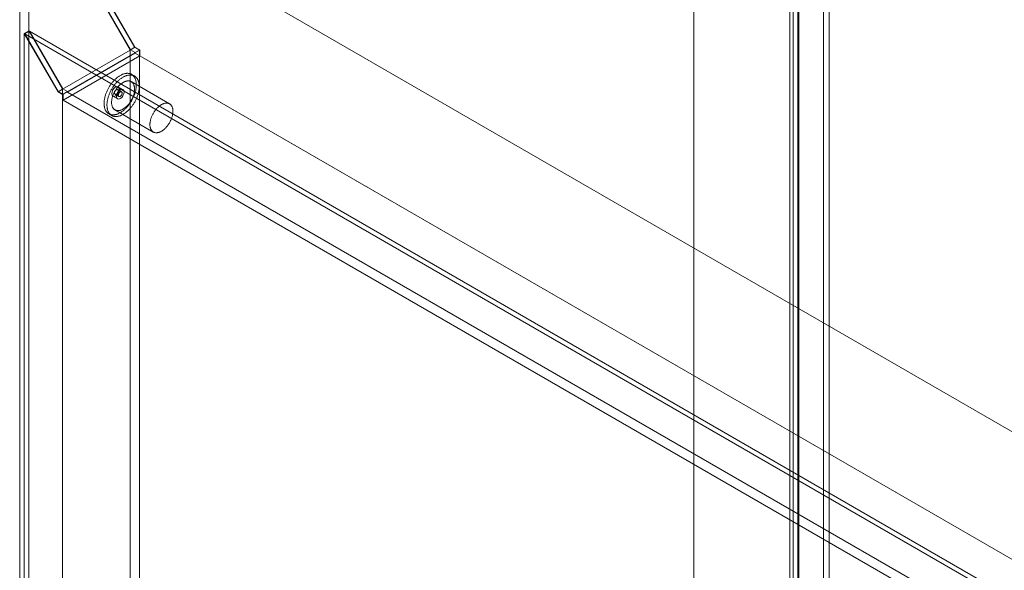
# Model space of a CAD drawing. Units: millimetres. Extents: x 63 to 4341, y 73 to 3144.
# Drawn here: x 3457 to 3684, y 2516 to 2642 of the extents above; entities that cross this region are included whole.
import ezdxf

# ---------------------------------------------------------------- set-up
doc = ezdxf.new("R2010")
doc.units = ezdxf.units.MM
doc.header["$LTSCALE"] = 2

msp = doc.modelspace()

# ---------------------------------------------------------------- linework, layer by layer
at = {"color": 7, "linetype": 'Continuous', "lineweight": 18}
for p, q in [((3612.63, 2769.08), (3612.63, 2054.61)), ((3612.63, 2767.86), (3612.63, 2053.39)), ((3642.5, 2723.49), (3642.5, 2063.26)), ((3643.83, 2722.73), (3643.83, 2062.49)), ((3634.75, 2718.12), (3634.75, 2058.43)), ((3635.52, 2059.23), (3635.52, 2719.46)), ((3636.63, 2718.12), (3636.63, 2058.43)), ((3636.85, 2058.46), (3636.85, 2718.7)), ((3635.52, 2716.78), (3635.52, 2057.63)), ((3636.85, 2717.54), (3636.85, 2058.39)), ((3457.33, 2679.43), (3457.33, 1964.96)), ((3458.39, 2677.59), (3482.79, 2635.34)), ((3898.12, 2424.97), (3458.48, 2678.77)), ((3482.82, 2635.42), (3458.48, 2677.59)), ((3459.45, 2678.21), (3459.45, 1966.18)), ((3459.45, 2678.21), (3483.85, 2635.95)), ((3483.88, 2636.03), (3459.58, 2678.13)), ((3899.15, 2424.38), (3459.58, 2678.13)), ((3458.39, 2639.22), (3459.45, 2639.83)), ((3458.39, 2639.22), (3466.17, 2625.75)), ((3458.39, 2639.22), (3458.39, 1965.57)), ((3459.58, 2639.76), (3458.52, 2639.15)), ((3466.2, 2625.83), (3458.52, 2639.15)), ((3864.85, 2404.58), (3458.52, 2639.15)), ((3459.45, 2639.83), (3467.23, 2626.36)), ((3459.45, 2639.83), (3459.45, 1966.19)), ((3865.91, 2405.19), (3459.58, 2639.76)), ((3467.27, 2626.44), (3459.58, 2639.76)), ((3483.85, 2635.95), (3482.79, 2635.34)), ((3483.88, 2636.03), (3482.82, 2635.42)), ((3483.85, 2635.95), (3484.91, 2635.34)), ((3485, 2635.39), (3483.88, 2636.03)), ((3467.23, 2626.36), (3482.79, 2635.34)), ((3484.91, 2635.34), (3467.23, 2625.14)), ((3485, 2634.07), (3467.32, 2623.86)), ((3483.93, 2634.68), (3468.38, 2625.7)), ((3482.79, 2635.34), (3482.79, 1979.66)), ((3483.93, 2634.78), (3482.82, 2635.42)), ((3485, 2635.39), (3483.93, 2634.78)), ((3483.93, 2634.68), (3483.93, 2634.78)), ((3872.67, 2410.27), (3483.93, 2634.68)), ((3484.91, 2635.34), (3484.91, 1979.66)), ((3485, 2634.07), (3485, 2635.39)), ((3873.73, 2409.66), (3485, 2634.07)), ((3483.77, 2629.4), (3483.11, 2629.78)), ((3481.11, 2626.31), (3480.05, 2626.93)), ((3491.86, 2622.99), (3483.02, 2628.1)), ((3467.23, 2626.36), (3466.17, 2625.75)), ((3466.17, 2625.75), (3467.23, 2625.14)), ((3467.27, 2626.44), (3466.2, 2625.83)), ((3467.32, 2625.19), (3466.2, 2625.83)), ((3467.23, 2626.36), (3467.23, 1970.68)), ((3467.23, 2625.14), (3467.23, 1969.45)), ((3468.38, 2625.8), (3467.27, 2626.44)), ((3468.38, 2625.8), (3467.32, 2625.19)), ((3467.32, 2623.86), (3467.32, 2625.19)), ((3468.38, 2625.7), (3468.38, 2625.8)), ((3857.11, 2401.29), (3468.38, 2625.7)), ((3478.8, 2624.76), (3479.86, 2624.15)), ((3479.29, 2625.2), (3480.17, 2624.69)), ((3480.8, 2625.77), (3479.92, 2626.28)), ((3856.05, 2399.45), (3467.32, 2623.86)), ((3477.86, 2620.69), (3478.53, 2620.3)), ((3479.28, 2621.6), (3488.11, 2616.5))]:
    msp.add_line(p, q, dxfattribs=at)
at = {"color": 7, "linetype": 'Continuous', "lineweight": 18, "flags": 128}
for points in [[(3479.15, 2628.46), (3479.03, 2628.34), (3478.92, 2628.21), (3478.8, 2628.08), (3478.69, 2627.94), (3478.58, 2627.8), (3478.47, 2627.66), (3478.36, 2627.52), (3478.25, 2627.37), (3478.15, 2627.22), (3478.05, 2627.07), (3477.96, 2626.91), (3477.87, 2626.75), (3477.78, 2626.6), (3477.69, 2626.44), (3477.61, 2626.27), (3477.53, 2626.11), (3477.45, 2625.95), (3477.38, 2625.78), (3477.31, 2625.62), (3477.25, 2625.45), (3477.18, 2625.28), (3477.13, 2625.12), (3477.08, 2624.95), (3477.03, 2624.79), (3476.98, 2624.62), (3476.94, 2624.46), (3476.91, 2624.29), (3476.87, 2624.13), (3476.85, 2623.97), (3476.82, 2623.81), (3476.8, 2623.65), (3476.79, 2623.49), (3476.78, 2623.34), (3476.78, 2623.19), (3476.78, 2623.04), (3476.78, 2622.89), (3476.79, 2622.75), (3476.8, 2622.61), (3476.82, 2622.47), (3476.84, 2622.34), (3476.86, 2622.21), (3476.89, 2622.08), (3476.93, 2621.95), (3476.97, 2621.84), (3477.01, 2621.72), (3477.06, 2621.61), (3477.11, 2621.5), (3477.17, 2621.4), (3477.23, 2621.3), (3477.29, 2621.21), (3477.36, 2621.12), (3477.43, 2621.04), (3477.5, 2620.96), (3477.58, 2620.89), (3477.66, 2620.82), (3477.75, 2620.76), (3477.84, 2620.7), (3477.93, 2620.65), (3478.02, 2620.6), (3478.12, 2620.56), (3478.22, 2620.53), (3478.32, 2620.5), (3478.43, 2620.48), (3478.54, 2620.46), (3478.65, 2620.45), (3478.76, 2620.44), (3478.88, 2620.44), (3479, 2620.45), (3479.11, 2620.46), (3479.23, 2620.47), (3479.36, 2620.5), (3479.48, 2620.52), (3479.6, 2620.56), (3479.73, 2620.6), (3479.86, 2620.64), (3479.98, 2620.69), (3480.11, 2620.75), (3480.24, 2620.81), (3480.37, 2620.88), (3480.5, 2620.95), (3480.63, 2621.03), (3480.76, 2621.11), (3480.88, 2621.2), (3481.01, 2621.29), (3481.14, 2621.39), (3481.27, 2621.49), (3481.39, 2621.6), (3481.52, 2621.71), (3481.64, 2621.82), (3481.76, 2621.94), (3481.88, 2622.06), (3482, 2622.19), (3482.12, 2622.32), (3482.23, 2622.45), (3482.34, 2622.59), (3482.45, 2622.73), (3482.56, 2622.88), (3482.67, 2623.02), (3482.77, 2623.17), (3482.87, 2623.32), (3482.97, 2623.48), (3483.06, 2623.63), (3483.15, 2623.79), (3483.24, 2623.95), (3483.33, 2624.11), (3483.41, 2624.27), (3483.49, 2624.44), (3483.56, 2624.6), (3483.63, 2624.77), (3483.7, 2624.93), (3483.76, 2625.1), (3483.82, 2625.26), (3483.87, 2625.43), (3483.92, 2625.6), (3483.97, 2625.76), (3484.01, 2625.93), (3484.05, 2626.09), (3484.09, 2626.25), (3484.11, 2626.42), (3484.14, 2626.58), (3484.16, 2626.74), (3484.18, 2626.89), (3484.19, 2627.05), (3484.2, 2627.2), (3484.2, 2627.35), (3484.2, 2627.5), (3484.19, 2627.64), (3484.18, 2627.79), (3484.17, 2627.93), (3484.15, 2628.06), (3484.12, 2628.19), (3484.1, 2628.32), (3484.06, 2628.45), (3484.03, 2628.57), (3483.99, 2628.69), (3483.94, 2628.8), (3483.89, 2628.91), (3483.84, 2629.01), (3483.78, 2629.11), (3483.72, 2629.21), (3483.65, 2629.3), (3483.58, 2629.38), (3483.51, 2629.47), (3483.43, 2629.54), (3483.35, 2629.61), (3483.27, 2629.68), (3483.18, 2629.74), (3483.09, 2629.79), (3483, 2629.84), (3482.9, 2629.88), (3482.8, 2629.92), (3482.7, 2629.95), (3482.6, 2629.98), (3482.49, 2630), (3482.38, 2630.01), (3482.27, 2630.02), (3482.15, 2630.02), (3482.04, 2630.02), (3481.92, 2630.01), (3481.8, 2630), (3481.68, 2629.98), (3481.56, 2629.95), (3481.43, 2629.92), (3481.31, 2629.89), (3481.18, 2629.84), (3481.05, 2629.8), (3480.93, 2629.74), (3480.8, 2629.68), (3480.67, 2629.62), (3480.54, 2629.55), (3480.41, 2629.47), (3480.28, 2629.39), (3480.15, 2629.31), (3480.03, 2629.22), (3479.9, 2629.12), (3479.77, 2629.03), (3479.65, 2628.92), (3479.52, 2628.81), (3479.4, 2628.7), (3479.27, 2628.58), (3479.15, 2628.46)], [(3479.82, 2628.08), (3479.7, 2627.96), (3479.58, 2627.83), (3479.46, 2627.69), (3479.35, 2627.56), (3479.24, 2627.42), (3479.13, 2627.28), (3479.02, 2627.13), (3478.92, 2626.99), (3478.82, 2626.84), (3478.72, 2626.68), (3478.62, 2626.53), (3478.53, 2626.37), (3478.44, 2626.21), (3478.35, 2626.05), (3478.27, 2625.89), (3478.19, 2625.73), (3478.11, 2625.56), (3478.04, 2625.4), (3477.97, 2625.23), (3477.91, 2625.07), (3477.85, 2624.9), (3477.79, 2624.73), (3477.74, 2624.57), (3477.69, 2624.4), (3477.64, 2624.24), (3477.6, 2624.07), (3477.57, 2623.91), (3477.54, 2623.75), (3477.51, 2623.59), (3477.49, 2623.43), (3477.47, 2623.27), (3477.45, 2623.11), (3477.44, 2622.96), (3477.44, 2622.81), (3477.44, 2622.66), (3477.44, 2622.51), (3477.45, 2622.37), (3477.46, 2622.23), (3477.48, 2622.09), (3477.5, 2621.95), (3477.53, 2621.82), (3477.56, 2621.7), (3477.59, 2621.57), (3477.63, 2621.45), (3477.67, 2621.34), (3477.72, 2621.23), (3477.77, 2621.12), (3477.83, 2621.02), (3477.89, 2620.92), (3477.95, 2620.83), (3478.02, 2620.74), (3478.09, 2620.66), (3478.16, 2620.58), (3478.24, 2620.5), (3478.33, 2620.44), (3478.41, 2620.38), (3478.5, 2620.32), (3478.59, 2620.27), (3478.69, 2620.22), (3478.78, 2620.18), (3478.88, 2620.15), (3478.99, 2620.12), (3479.09, 2620.09), (3479.2, 2620.08), (3479.31, 2620.06), (3479.43, 2620.06), (3479.54, 2620.06), (3479.66, 2620.06), (3479.78, 2620.07), (3479.9, 2620.09), (3480.02, 2620.11), (3480.14, 2620.14), (3480.27, 2620.18), (3480.39, 2620.22), (3480.52, 2620.26), (3480.65, 2620.31), (3480.78, 2620.37), (3480.9, 2620.43), (3481.03, 2620.5), (3481.16, 2620.57), (3481.29, 2620.65), (3481.42, 2620.73), (3481.55, 2620.82), (3481.67, 2620.91), (3481.8, 2621.01), (3481.93, 2621.11), (3482.05, 2621.21), (3482.18, 2621.32), (3482.3, 2621.44), (3482.42, 2621.56), (3482.54, 2621.68), (3482.66, 2621.81), (3482.78, 2621.94), (3482.89, 2622.07), (3483.01, 2622.21), (3483.12, 2622.35), (3483.23, 2622.49), (3483.33, 2622.64), (3483.43, 2622.79), (3483.53, 2622.94), (3483.63, 2623.09), (3483.73, 2623.25), (3483.82, 2623.41), (3483.9, 2623.57), (3483.99, 2623.73), (3484.07, 2623.89), (3484.15, 2624.05), (3484.22, 2624.22), (3484.29, 2624.38), (3484.36, 2624.55), (3484.42, 2624.71), (3484.48, 2624.88), (3484.54, 2625.05), (3484.59, 2625.21), (3484.63, 2625.38), (3484.68, 2625.54), (3484.71, 2625.71), (3484.75, 2625.87), (3484.78, 2626.03), (3484.8, 2626.19), (3484.82, 2626.35), (3484.84, 2626.51), (3484.85, 2626.66), (3484.86, 2626.82), (3484.86, 2626.97), (3484.86, 2627.12), (3484.85, 2627.26), (3484.84, 2627.4), (3484.83, 2627.54), (3484.81, 2627.68), (3484.79, 2627.81), (3484.76, 2627.94), (3484.73, 2628.07), (3484.69, 2628.19), (3484.65, 2628.3), (3484.6, 2628.42), (3484.55, 2628.53), (3484.5, 2628.63), (3484.44, 2628.73), (3484.38, 2628.83), (3484.32, 2628.92), (3484.25, 2629), (3484.17, 2629.08), (3484.1, 2629.16), (3484.02, 2629.23), (3483.93, 2629.29), (3483.85, 2629.35), (3483.76, 2629.41), (3483.66, 2629.46), (3483.57, 2629.5), (3483.47, 2629.54), (3483.36, 2629.57), (3483.26, 2629.59), (3483.15, 2629.62), (3483.04, 2629.63), (3482.93, 2629.64), (3482.82, 2629.64), (3482.7, 2629.64), (3482.58, 2629.63), (3482.46, 2629.62), (3482.34, 2629.6), (3482.22, 2629.57), (3482.1, 2629.54), (3481.97, 2629.5), (3481.84, 2629.46), (3481.72, 2629.41), (3481.59, 2629.36), (3481.46, 2629.3), (3481.33, 2629.24), (3481.2, 2629.17), (3481.07, 2629.09), (3480.95, 2629.01), (3480.82, 2628.93), (3480.69, 2628.84), (3480.56, 2628.74), (3480.43, 2628.64), (3480.31, 2628.54), (3480.18, 2628.43), (3480.06, 2628.32), (3479.94, 2628.2), (3479.82, 2628.08)], [(3480.2, 2627.16), (3480.1, 2627.05), (3480, 2626.94), (3479.9, 2626.83), (3479.81, 2626.71), (3479.71, 2626.59), (3479.62, 2626.47), (3479.53, 2626.35), (3479.45, 2626.22), (3479.37, 2626.09), (3479.29, 2625.96), (3479.21, 2625.82), (3479.14, 2625.69), (3479.07, 2625.55), (3479.01, 2625.41), (3478.94, 2625.27), (3478.88, 2625.13), (3478.83, 2624.99), (3478.78, 2624.85), (3478.73, 2624.71), (3478.69, 2624.57), (3478.65, 2624.43), (3478.62, 2624.29), (3478.59, 2624.15), (3478.56, 2624.02), (3478.54, 2623.88), (3478.52, 2623.75), (3478.51, 2623.61), (3478.5, 2623.48), (3478.5, 2623.36), (3478.5, 2623.23), (3478.5, 2623.11), (3478.51, 2622.99), (3478.53, 2622.87), (3478.55, 2622.76), (3478.57, 2622.65), (3478.6, 2622.54), (3478.63, 2622.44), (3478.67, 2622.34), (3478.71, 2622.25), (3478.75, 2622.16), (3478.8, 2622.08), (3478.85, 2622), (3478.91, 2621.92), (3478.97, 2621.85), (3479.03, 2621.79), (3479.1, 2621.73), (3479.17, 2621.67), (3479.24, 2621.62), (3479.32, 2621.58), (3479.4, 2621.54), (3479.48, 2621.51), (3479.57, 2621.48), (3479.66, 2621.46), (3479.75, 2621.44), (3479.84, 2621.43), (3479.94, 2621.43), (3480.04, 2621.43), (3480.14, 2621.43), (3480.24, 2621.45), (3480.34, 2621.47), (3480.45, 2621.49), (3480.55, 2621.52), (3480.66, 2621.56), (3480.76, 2621.6), (3480.87, 2621.64), (3480.98, 2621.7), (3481.09, 2621.75), (3481.2, 2621.82), (3481.31, 2621.88), (3481.42, 2621.96), (3481.52, 2622.03), (3481.63, 2622.12), (3481.74, 2622.2), (3481.84, 2622.29), (3481.95, 2622.39), (3482.05, 2622.49), (3482.15, 2622.59), (3482.25, 2622.7), (3482.35, 2622.81), (3482.45, 2622.93), (3482.54, 2623.05), (3482.63, 2623.17), (3482.72, 2623.29), (3482.81, 2623.42), (3482.89, 2623.55), (3482.97, 2623.68), (3483.05, 2623.81), (3483.12, 2623.94), (3483.2, 2624.08), (3483.26, 2624.22), (3483.33, 2624.36), (3483.39, 2624.5), (3483.44, 2624.64), (3483.5, 2624.78), (3483.55, 2624.92), (3483.59, 2625.06), (3483.63, 2625.2), (3483.67, 2625.34), (3483.7, 2625.48), (3483.73, 2625.61), (3483.75, 2625.75), (3483.77, 2625.89), (3483.78, 2626.02), (3483.79, 2626.15), (3483.8, 2626.28), (3483.8, 2626.41), (3483.8, 2626.53), (3483.79, 2626.65), (3483.78, 2626.77), (3483.76, 2626.88), (3483.74, 2626.99), (3483.72, 2627.1), (3483.69, 2627.21), (3483.65, 2627.31), (3483.61, 2627.4), (3483.57, 2627.49), (3483.53, 2627.58), (3483.48, 2627.66), (3483.42, 2627.74), (3483.36, 2627.81), (3483.3, 2627.88), (3483.24, 2627.94), (3483.17, 2628), (3483.1, 2628.05), (3483.02, 2628.1), (3482.94, 2628.14), (3482.86, 2628.18), (3482.77, 2628.21), (3482.69, 2628.23), (3482.6, 2628.25), (3482.5, 2628.26), (3482.41, 2628.27), (3482.31, 2628.27), (3482.21, 2628.27), (3482.11, 2628.26), (3482.01, 2628.24), (3481.91, 2628.22), (3481.8, 2628.19), (3481.7, 2628.16), (3481.59, 2628.12), (3481.48, 2628.08), (3481.37, 2628.03), (3481.26, 2627.97), (3481.16, 2627.91), (3481.05, 2627.85), (3480.94, 2627.78), (3480.83, 2627.7), (3480.72, 2627.62), (3480.61, 2627.54), (3480.51, 2627.45), (3480.4, 2627.36), (3480.3, 2627.26), (3480.2, 2627.16)], [(3480.31, 2626.35), (3480.24, 2625.93), (3480.05, 2625.48), (3479.76, 2625.1), (3479.43, 2624.82), (3479.09, 2624.71), (3478.8, 2624.76), (3478.61, 2624.98), (3478.54, 2625.33), (3478.61, 2625.76), (3478.8, 2626.21), (3479.09, 2626.59), (3479.43, 2626.87), (3479.76, 2626.98), (3480.05, 2626.93), (3480.24, 2626.71), (3480.31, 2626.35)], [(3479.76, 2625.36), (3479.72, 2625.32), (3479.68, 2625.28), (3479.63, 2625.25), (3479.59, 2625.22), (3479.54, 2625.2), (3479.5, 2625.19), (3479.46, 2625.18), (3479.41, 2625.17), (3479.37, 2625.17), (3479.34, 2625.18), (3479.3, 2625.19), (3479.27, 2625.21), (3479.24, 2625.24), (3479.22, 2625.27), (3479.2, 2625.3), (3479.18, 2625.34), (3479.17, 2625.38), (3479.16, 2625.43), (3479.16, 2625.48), (3479.16, 2625.53), (3479.17, 2625.59), (3479.18, 2625.64), (3479.2, 2625.7), (3479.21, 2625.76), (3479.24, 2625.82), (3479.26, 2625.87), (3479.29, 2625.93), (3479.33, 2625.98), (3479.36, 2626.03), (3479.4, 2626.08), (3479.44, 2626.13), (3479.49, 2626.17), (3479.53, 2626.2), (3479.58, 2626.24), (3479.62, 2626.26), (3479.66, 2626.28), (3479.71, 2626.3), (3479.75, 2626.31), (3479.79, 2626.31), (3479.83, 2626.31), (3479.87, 2626.3), (3479.9, 2626.29), (3479.93, 2626.27), (3479.96, 2626.25), (3479.99, 2626.22), (3480.01, 2626.18), (3480.02, 2626.14), (3480.04, 2626.1), (3480.04, 2626.05), (3480.05, 2626), (3480.04, 2625.95), (3480.04, 2625.9), (3480.03, 2625.84), (3480.01, 2625.78), (3479.99, 2625.72), (3479.97, 2625.67), (3479.94, 2625.61), (3479.91, 2625.56), (3479.88, 2625.5), (3479.84, 2625.45), (3479.8, 2625.4), (3479.76, 2625.36)], [(3481.37, 2625.74), (3481.3, 2625.31), (3481.11, 2624.87), (3480.83, 2624.48), (3480.49, 2624.21), (3480.15, 2624.09), (3479.86, 2624.15), (3479.67, 2624.37), (3479.6, 2624.72), (3479.67, 2625.15), (3479.86, 2625.59), (3480.15, 2625.98), (3480.49, 2626.25), (3480.83, 2626.37), (3481.11, 2626.31), (3481.3, 2626.09), (3481.37, 2625.74)], [(3480.33, 2625.62), (3480.37, 2625.66), (3480.41, 2625.69), (3480.46, 2625.73), (3480.5, 2625.75), (3480.55, 2625.77), (3480.59, 2625.79), (3480.64, 2625.8), (3480.68, 2625.8), (3480.72, 2625.8), (3480.75, 2625.79), (3480.79, 2625.78), (3480.82, 2625.76), (3480.85, 2625.74), (3480.87, 2625.71), (3480.89, 2625.67), (3480.91, 2625.63), (3480.92, 2625.59), (3480.93, 2625.54), (3480.93, 2625.49), (3480.93, 2625.44), (3480.92, 2625.39), (3480.91, 2625.33), (3480.9, 2625.27), (3480.88, 2625.21), (3480.85, 2625.16), (3480.83, 2625.1), (3480.8, 2625.04), (3480.76, 2624.99), (3480.73, 2624.94), (3480.69, 2624.89), (3480.65, 2624.85), (3480.6, 2624.81), (3480.56, 2624.77), (3480.52, 2624.74), (3480.47, 2624.71), (3480.43, 2624.69), (3480.38, 2624.68), (3480.34, 2624.67), (3480.3, 2624.66), (3480.26, 2624.66), (3480.22, 2624.67), (3480.19, 2624.68), (3480.16, 2624.7), (3480.13, 2624.73), (3480.1, 2624.76), (3480.08, 2624.79), (3480.07, 2624.83), (3480.06, 2624.87), (3480.05, 2624.92), (3480.05, 2624.97), (3480.05, 2625.02), (3480.05, 2625.08), (3480.06, 2625.13), (3480.08, 2625.19), (3480.1, 2625.25), (3480.12, 2625.31), (3480.15, 2625.36), (3480.18, 2625.42), (3480.21, 2625.47), (3480.25, 2625.52), (3480.29, 2625.57), (3480.33, 2625.62)], [(3489.04, 2622.05), (3488.94, 2621.95), (3488.84, 2621.84), (3488.74, 2621.73), (3488.64, 2621.61), (3488.55, 2621.49), (3488.46, 2621.37), (3488.37, 2621.24), (3488.29, 2621.12), (3488.21, 2620.99), (3488.13, 2620.85), (3488.05, 2620.72), (3487.98, 2620.58), (3487.91, 2620.45), (3487.84, 2620.31), (3487.78, 2620.17), (3487.72, 2620.03), (3487.67, 2619.89), (3487.62, 2619.75), (3487.57, 2619.61), (3487.53, 2619.47), (3487.49, 2619.33), (3487.46, 2619.19), (3487.43, 2619.05), (3487.4, 2618.91), (3487.38, 2618.78), (3487.36, 2618.64), (3487.35, 2618.51), (3487.34, 2618.38), (3487.34, 2618.25), (3487.34, 2618.13), (3487.34, 2618.01), (3487.35, 2617.89), (3487.37, 2617.77), (3487.39, 2617.66), (3487.41, 2617.55), (3487.44, 2617.44), (3487.47, 2617.34), (3487.5, 2617.24), (3487.54, 2617.15), (3487.59, 2617.06), (3487.64, 2616.97), (3487.69, 2616.89), (3487.75, 2616.82), (3487.81, 2616.75), (3487.87, 2616.68), (3487.94, 2616.62), (3488.01, 2616.57), (3488.08, 2616.52), (3488.16, 2616.47), (3488.24, 2616.44), (3488.32, 2616.4), (3488.41, 2616.38), (3488.5, 2616.35), (3488.59, 2616.34), (3488.68, 2616.33), (3488.78, 2616.32), (3488.88, 2616.33), (3488.98, 2616.33), (3489.08, 2616.35), (3489.18, 2616.36), (3489.28, 2616.39), (3489.39, 2616.42), (3489.5, 2616.45), (3489.6, 2616.49), (3489.71, 2616.54), (3489.82, 2616.59), (3489.93, 2616.65), (3490.04, 2616.71), (3490.15, 2616.78), (3490.26, 2616.85), (3490.36, 2616.93), (3490.47, 2617.01), (3490.58, 2617.1), (3490.68, 2617.19), (3490.79, 2617.29), (3490.89, 2617.39), (3490.99, 2617.49), (3491.09, 2617.6), (3491.19, 2617.71), (3491.29, 2617.83), (3491.38, 2617.94), (3491.47, 2618.06), (3491.56, 2618.19), (3491.65, 2618.31), (3491.73, 2618.44), (3491.81, 2618.57), (3491.89, 2618.71), (3491.96, 2618.84), (3492.03, 2618.98), (3492.1, 2619.12), (3492.17, 2619.25), (3492.23, 2619.39), (3492.28, 2619.53), (3492.34, 2619.67), (3492.38, 2619.82), (3492.43, 2619.96), (3492.47, 2620.1), (3492.51, 2620.24), (3492.54, 2620.37), (3492.57, 2620.51), (3492.59, 2620.65), (3492.61, 2620.78), (3492.62, 2620.92), (3492.63, 2621.05), (3492.64, 2621.18), (3492.64, 2621.3), (3492.64, 2621.43), (3492.63, 2621.55), (3492.62, 2621.67), (3492.6, 2621.78), (3492.58, 2621.89), (3492.56, 2622), (3492.53, 2622.1), (3492.49, 2622.2), (3492.45, 2622.3), (3492.41, 2622.39), (3492.37, 2622.48), (3492.31, 2622.56), (3492.26, 2622.64), (3492.2, 2622.71), (3492.14, 2622.78), (3492.08, 2622.84), (3492.01, 2622.9), (3491.93, 2622.95), (3491.86, 2623), (3491.78, 2623.04), (3491.7, 2623.07), (3491.61, 2623.1), (3491.53, 2623.13), (3491.44, 2623.15), (3491.34, 2623.16), (3491.25, 2623.17), (3491.15, 2623.17), (3491.05, 2623.17), (3490.95, 2623.16), (3490.85, 2623.14), (3490.75, 2623.12), (3490.64, 2623.09), (3490.54, 2623.06), (3490.43, 2623.02), (3490.32, 2622.98), (3490.21, 2622.93), (3490.1, 2622.87), (3489.99, 2622.81), (3489.89, 2622.75), (3489.78, 2622.68), (3489.67, 2622.6), (3489.56, 2622.52), (3489.45, 2622.44), (3489.35, 2622.35), (3489.24, 2622.25), (3489.14, 2622.16), (3489.04, 2622.05)]]:
    msp.add_lwpolyline(points, dxfattribs=at)

doc.saveas('drawing.dxf')
